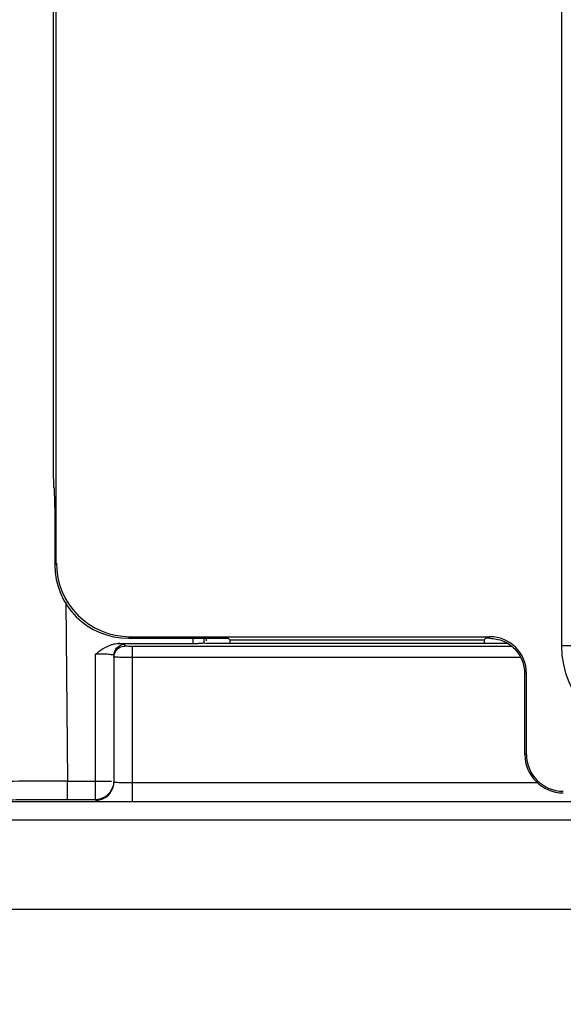
# Model space of a CAD drawing. Units: millimetres. Extents: x -3607 to 210, y -221 to 1541.
# Drawn here: x -3307 to -3292, y 1279 to 1306 of the extents above; entities that cross this region are included whole.
import ezdxf

# ---------------------------------------------------------------- set-up
doc = ezdxf.new("R2010")
doc.units = ezdxf.units.MM
doc.dimstyles.get("Standard").update_dxf_attribs({"dimtxt": 30, "dimasz": 15, "dimexe": 0.5, "dimexo": 0.5, "dimgap": 5, "dimtad": 1, "dimdec": 0, "dimzin": 12, "dimdsep": 46, "dimtxsty": 'Standard', "dimcen": 0.09, "dimdle": 30, "dimadec": 0, "dimazin": 3, "dimtfac": 1, "dimtdec": 0, "dimtmove": 0, "dimatfit": 3, "dimfxl": 0, "dimtolj": 1, "dimarcsym": 0})

# ---------------------------------------------------------------- blocks, each defined once
blk = doc.blocks.new('_Dot')
at = {"color": 0, "linetype": 'ByBlock', "lineweight": -2}
blk.add_line((-0.5, 0), (-1, 0), dxfattribs=at)
at = {"color": 0, "linetype": 'ByBlock'}
blk.add_lwpolyline([(-0.25, 0, 0.5, 0.5, 1), (0.25, 0, 0.5, 0.5, 1)], format="xyseb", close=True, dxfattribs=at)
blk = doc.blocks.new('*D116')
at = {"color": 0, "lineweight": -2}
for p, q in [((-3402.927, 1292.539), (-3402.927, 1198.98)), ((-2962.927, 1290.102), (-2962.927, 1198.98)), ((-3392.927, 1199.48), (-2972.927, 1199.48))]:
    blk.add_line(p, q, dxfattribs=at)
at = {"layer": 'Defpoints', "color": 0}
for p in [(-3402.927, 1293.039), (-2962.927, 1290.602), (-2962.927, 1199.48)]:
    blk.add_point(p, dxfattribs=at)
at = {"color": 0, "lineweight": -2, "xscale": 10, "yscale": 10, "zscale": 10, "rotation": 180}
blk.add_blockref('_Dot', (-3402.927, 1199.48), dxfattribs=at)
at = {"color": 0, "lineweight": -2, "xscale": 10, "yscale": 10, "zscale": 10}
blk.add_blockref('_Dot', (-2962.927, 1199.48), dxfattribs=at)
at = {"color": 0, "insert": (-3191.692, 1219.48), "char_height": 30, "attachment_point": 5}
blk.add_mtext('\\A1;440', dxfattribs=at)
blk = doc.blocks.new('*D117')
at = {"color": 0, "lineweight": -2}
for p, q in [((-3415.927, 1304.916), (-3415.927, 1144.311)), ((-2949.927, 1304.916), (-2949.927, 1144.311)), ((-3405.927, 1144.811), (-2959.927, 1144.811))]:
    blk.add_line(p, q, dxfattribs=at)
at = {"layer": 'Defpoints', "color": 0}
for p in [(-3415.927, 1305.416), (-2949.927, 1305.416), (-2949.927, 1144.811)]:
    blk.add_point(p, dxfattribs=at)
at = {"color": 0, "lineweight": -2, "xscale": 10, "yscale": 10, "zscale": 10, "rotation": 180}
blk.add_blockref('_Dot', (-3415.927, 1144.811), dxfattribs=at)
at = {"color": 0, "lineweight": -2, "xscale": 10, "yscale": 10, "zscale": 10}
blk.add_blockref('_Dot', (-2949.927, 1144.811), dxfattribs=at)
at = {"color": 0, "insert": (-3194.532, 1164.811), "char_height": 30, "attachment_point": 5}
blk.add_mtext('\\A1;466', dxfattribs=at)
blk = doc.blocks.new('*D118')
at = {"color": 0, "lineweight": -2}
for p, q in [((-3336.514, 1438.699), (-3497.557, 1438.699)), ((-3497.057, 1428.699), (-3497.057, 918.8)), ((-3248.766, 908.8), (-3497.557, 908.8))]:
    blk.add_line(p, q, dxfattribs=at)
at = {"layer": 'Defpoints', "color": 0}
for p in [(-3336.014, 1438.699), (-3497.057, 908.8), (-3248.266, 908.8)]:
    blk.add_point(p, dxfattribs=at)
at = {"color": 0, "lineweight": -2, "xscale": 10, "yscale": 10, "zscale": 10}
for p, rotation in [((-3497.057, 1438.699), 90), ((-3497.057, 908.8), 270)]:
    blk.add_blockref('_Dot', p, dxfattribs=dict(at, rotation=rotation))
at = {"color": 0, "insert": (-3517.057, 1173.75), "char_height": 30, "attachment_point": 5, "rotation": 90}
blk.add_mtext('\\A1;530', dxfattribs=at)

msp = doc.modelspace()

# ---------------------------------------------------------------- linework, layer by layer
at = {"color": 7, "linetype": 'Continuous'}
for p, q in [((-3306.101, 1431.172), (-3306.078, 1294.143)), ((-3305.991, 1291.099), (-3305.991, 1431.062)), ((-3292.277, 1420.549), (-3292.277, 1288.849)), ((-3306.043, 1293.116), (-3306.061, 1293.153)), ((-3306.034, 1292.617), (-3306.034, 1291.055)), ((-3306.034, 1291.055), (-3305.991, 1291.099)), ((-3305.731, 1290.035), (-3305.689, 1285.174)), ((-3304.035, 1289.056), (-3303.991, 1289.099)), ((-3303.991, 1289.099), (-3294.227, 1289.099)), ((-3294.227, 1289.054), (-3294.227, 1289.099)), ((-3304.313, 1288.912), (-3302.287, 1288.912)), ((-3304.127, 1288.842), (-3304.127, 1288.894)), ((-3304.035, 1289.056), (-3301.327, 1289.056)), ((-3303.927, 1284.636), (-3303.927, 1288.835)), ((-3293.627, 1288.835), (-3303.927, 1288.835)), ((-3302.287, 1289.056), (-3302.287, 1288.912)), ((-3301.987, 1289.056), (-3301.987, 1288.922)), ((-3301.929, 1288.912), (-3301.929, 1288.922)), ((-3293.726, 1288.912), (-3301.929, 1288.912)), ((-3301.927, 1289.056), (-3301.927, 1288.982)), ((-3301.327, 1289.056), (-3301.282, 1289.01)), ((-3301.282, 1289.01), (-3301.282, 1288.912)), ((-3301.282, 1289.01), (-3294.373, 1289.01)), ((-3294.329, 1289.054), (-3294.373, 1289.01)), ((-3294.373, 1289.01), (-3294.373, 1288.912)), ((-3294.227, 1289.054), (-3294.329, 1289.054)), ((-3291.988, 1288.849), (-3292.277, 1288.849)), ((-3304.927, 1284.679), (-3304.927, 1288.625)), ((-3304.427, 1288.542), (-3304.427, 1285.153)), ((-3293.391, 1288.535), (-3303.927, 1288.535)), ((-3293.271, 1285.899), (-3293.271, 1288.099)), ((-3293.227, 1288.099), (-3293.271, 1288.099)), ((-3293.227, 1285.899), (-3293.227, 1288.099)), ((-3293.227, 1285.899), (-3293.271, 1285.899)), ((-3305.689, 1284.679), (-3305.689, 1285.174)), ((-3305.689, 1285.174), (-3304.927, 1285.174)), ((-3303.927, 1285.136), (-3292.927, 1285.136)), ((-3319.215, 1284.617), (-3046.64, 1284.617)), ((-3305.689, 1284.679), (-3304.927, 1284.679)), ((-3319.215, 1284.119), (-3046.64, 1284.119)), ((-3319.799, 1281.699), (-3046.056, 1281.699))]:
    msp.add_line(p, q, dxfattribs=at)
for centre, radius, start, end in [((-3294.227, 1288.099), 1, 0, 90), ((-3302.278, 1295.979), 7.067, 269.928, 271.1192), ((-3289.777, 1288.849), 2.5, 180.0081, 270), ((-3304.927, 1280.541), 8.084, 89.4522, 90.0015), ((-3294.227, 1288.099), 0.956, 0, 44.2345), ((-3292.227, 1285.899), 1.044, 180, 270), ((-3292.227, 1285.899), 1, 180, 270), ((-3305.672, 1128.619), 156.556, 90.00595, 90.78216), ((-3303.928, 1298.914), 13.779, 269.4347, 270.005)]:
    msp.add_arc(centre, radius, start, end, dxfattribs=at)
for centre, major_axis, ratio, start_param, end_param in [((-3306.06, 1294.152), (0, 1), 0.017455, 1.580302, 3.106686), ((-3306.043, 1292.617), (0, 0.5), 0.017455, 4.712389, 6.248279), ((-3304.034, 1291.056), (1.415, 1.415), 0.999695, 2.356347, 3.926839), ((-3303.99, 1291.1), (1.415, 1.415), 0.999695, 2.356347, 3.926839)]:
    msp.add_ellipse(centre, major_axis=major_axis, ratio=ratio, start_param=start_param, end_param=end_param, dxfattribs=at)
for points in [[(-3304.927, 1288.625), (-3304.794, 1288.728), (-3304.653, 1288.834), (-3304.491, 1288.883)], [(-3304.491, 1288.883), (-3304.462, 1288.893), (-3304.432, 1288.9), (-3304.401, 1288.905)], [(-3304.401, 1288.905), (-3304.372, 1288.909), (-3304.343, 1288.912), (-3304.313, 1288.912)], [(-3304.375, 1288.763), (-3304.35, 1288.8), (-3304.316, 1288.832), (-3304.277, 1288.854)], [(-3304.367, 1288.722), (-3304.343, 1288.754), (-3304.312, 1288.782), (-3304.277, 1288.802)], [(-3304.227, 1288.908), (-3304.256, 1288.909), (-3304.285, 1288.911), (-3304.313, 1288.912)], [(-3304.277, 1288.854), (-3304.232, 1288.88), (-3304.179, 1288.894), (-3304.127, 1288.894)], [(-3304.277, 1288.802), (-3304.232, 1288.827), (-3304.179, 1288.842), (-3304.127, 1288.842)], [(-3304.427, 1288.594), (-3304.427, 1288.653), (-3304.408, 1288.715), (-3304.375, 1288.763)], [(-3304.427, 1288.542), (-3304.427, 1288.605), (-3304.405, 1288.671), (-3304.367, 1288.722)], [(-3304.508, 1284.88), (-3304.457, 1284.959), (-3304.427, 1285.058), (-3304.427, 1285.153)], [(-3304.664, 1284.728), (-3304.602, 1284.766), (-3304.548, 1284.819), (-3304.508, 1284.88)], [(-3304.491, 1284.934), (-3304.471, 1284.97), (-3304.456, 1285.008), (-3304.445, 1285.048)], [(-3304.927, 1284.653), (-3304.836, 1284.653), (-3304.741, 1284.68), (-3304.664, 1284.728)]]:
    msp.add_open_spline(points, degree=3, dxfattribs=at)
for points, knots in [([(-3304.127, 1288.894), (-3304.127, 1288.903), (-3304.18, 1288.898), (-3304.202, 1288.906), (-3304.227, 1288.908)], [0, 0, 0, 0, 67336.171071, 258789.697019, 258789.697019, 258789.697019, 258789.697019]), ([(-3304.107, 1288.839), (-3304.112, 1288.839), (-3304.117, 1288.841), (-3304.127, 1288.84), (-3304.127, 1288.842)], [0, 0, 0, 0, 191063.655465, 258790.288246, 258790.288246, 258790.288246, 258790.288246]), ([(-3303.927, 1288.835), (-3303.946, 1288.835), (-3304.006, 1288.835), (-3304.066, 1288.836), (-3304.107, 1288.839)], [0, 0, 0, 0, 79337.93655, 258790.903538, 258790.903538, 258790.903538, 258790.903538]), ([(-3301.958, 1288.922), (-3301.963, 1288.917), (-3301.99, 1288.923), (-3302.047, 1288.913), (-3302.102, 1288.914), (-3302.14, 1288.913)], [0, 0, 0, 0, 43574.277043, 133783.276097, 351319.420483, 351319.420483, 351319.420483, 351319.420483]), ([(-3294.227, 1289.054), (-3294.101, 1289.054), (-3293.845, 1289.004), (-3293.63, 1288.857), (-3293.542, 1288.767)], [0, 0, 0, 0, 129581.170557, 258850.254576, 258850.254576, 258850.254576, 258850.254576]), ([(-3304.427, 1288.594), (-3304.427, 1288.605), (-3304.489, 1288.603), (-3304.556, 1288.619), (-3304.696, 1288.621), (-3304.794, 1288.624), (-3304.85, 1288.624)], [0, 0, 0, 0, 35260.112899, 131870.814863, 279092.31118, 458860.991189, 458860.991189, 458860.991189, 458860.991189]), ([(-3303.927, 1288.535), (-3303.991, 1288.535), (-3304.108, 1288.536), (-3304.248, 1288.536), (-3304.336, 1288.539), (-3304.386, 1288.537), (-3304.407, 1288.543), (-3304.427, 1288.539), (-3304.427, 1288.542)], [0, 0, 0, 0, 251678.42096, 465324.982903, 547366.402871, 608434.633141, 646046.217104, 658937.249398, 658937.249398, 658937.249398, 658937.249398]), ([(-3304.927, 1285.174), (-3304.884, 1285.174), (-3304.74, 1285.174), (-3304.596, 1285.175), (-3304.494, 1285.176)], [0, 0, 0, 0, 77056.752522, 258802.915888, 258802.915888, 258802.915888, 258802.915888]), ([(-3304.427, 1285.153), (-3304.427, 1285.151), (-3304.414, 1285.15), (-3304.387, 1285.144), (-3304.31, 1285.142), (-3304.201, 1285.138), (-3304.113, 1285.137), (-3304.064, 1285.136)], [0, 0, 0, 0, 10729.523878, 40328.163896, 154098.104731, 330494.064764, 551407.249028, 551407.249028, 551407.249028, 551407.249028]), ([(-3304.927, 1284.679), (-3304.84, 1284.679), (-3304.662, 1284.726), (-3304.534, 1284.858), (-3304.491, 1284.934)], [0, 0, 0, 0, 129407.943023, 258805.027778, 258805.027778, 258805.027778, 258805.027778]), ([(-3307.456, 1284.666), (-3307.33, 1284.668), (-3306.741, 1284.676), (-3306.152, 1284.679), (-3305.689, 1284.679)], [0, 0, 0, 0, 55444.072372, 258792.230738, 258792.230738, 258792.230738, 258792.230738])]:
    msp.add_open_spline(points, degree=3, knots=knots, dxfattribs=at)

# ---------------------------------------------------------------- dimensions: what is measured, and where the dimension line sits
at = {"color": 3}
dim = msp.add_linear_dim(base=(-3497.057, 908.8), p1=(-3336.014, 1438.699), p2=(-3248.266, 908.8), angle=90, dimstyle='Standard', override={"dimasz": 10, "dimblk": 'Dot', "dimsah": 1, "dimtzin": 8}, dxfattribs=at)
dim.commit()
dim.dimension.update_dxf_attribs({"geometry": '*D118', "text_midpoint": (-3517.057, 1173.75)})
for base, p1, p2, picture, middle in [((-2949.927, 1144.811), (-3415.927, 1305.416), (-2949.927, 1305.416), '*D117', (-3194.532, 1144.811)), ((-2962.927, 1199.48), (-3402.927, 1293.039), (-2962.927, 1290.602), '*D116', (-3191.692, 1199.48))]:
    dim = msp.add_linear_dim(base=base, p1=p1, p2=p2, dimstyle='Standard', override={"dimasz": 10, "dimblk": 'Dot', "dimsah": 1, "dimtzin": 8}, dxfattribs=at)
    dim.commit()
    dim.dimension.update_dxf_attribs({"geometry": picture, "text_midpoint": middle, "dimtype": 160})

doc.saveas('drawing.dxf')
